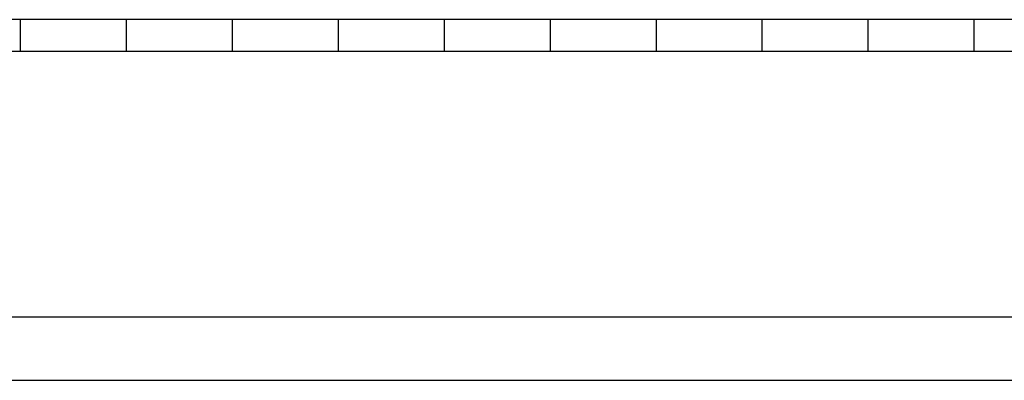
# Model space of a CAD drawing. Extents: x 0 to 1540, y 0 to 797.
# Drawn here: x 1297 to 1344, y 597 to 614 of the extents above; entities that cross this region are included whole.
import ezdxf

# ---------------------------------------------------------------- set-up
doc = ezdxf.new("R2010")
doc.units = 0
doc.header["$LTSCALE"] = 10
doc.linetypes.add('VERDECKT', pattern=[9.525, 6.35, -3.175])
doc.layers.get('0').update_dxf_attribs({"linetype": 'CONTINUOUS'})

# ---------------------------------------------------------------- blocks, each defined once
blk = doc.blocks.new('A$C73786ACA')
at = {"color": 3, "linetype": 'CONTINUOUS', "extrusion": (0, 1, 0)}
for p, q in [((-2117.8599, 62.0418), (-2387.8599, 62.0418)), ((-2117.8599, 60.5418), (-2387.8599, 60.5418)), ((-2397.8599, 48), (-2107.8599, 48)), ((-2397.8599, 45), (-2107.8599, 45))]:
    blk.add_line(p, q, dxfattribs=at)
at = {"color": 1, "linetype": 'VERDECKT', "extrusion": (0, 1, 0)}
for p, q in [((-2350.3599, 60.5418), (-2350.3599, 62.0418)), ((-2345.3599, 60.5418), (-2345.3599, 62.0418)), ((-2340.3599, 60.5418), (-2340.3599, 62.0418)), ((-2335.3599, 60.5418), (-2335.3599, 62.0418)), ((-2330.3599, 60.5418), (-2330.3599, 62.0418)), ((-2325.3599, 60.5418), (-2325.3599, 62.0418)), ((-2320.3599, 60.5418), (-2320.3599, 62.0418)), ((-2315.3599, 60.5418), (-2315.3599, 62.0418)), ((-2310.3599, 60.5418), (-2310.3599, 62.0418)), ((-2305.3599, 60.5418), (-2305.3599, 62.0418))]:
    blk.add_line(p, q, dxfattribs=at)

msp = doc.modelspace()

# ---------------------------------------------------------------- block references
msp.add_blockref('A$C73786ACA', (3647.562, 552.047))

doc.saveas('drawing.dxf')
